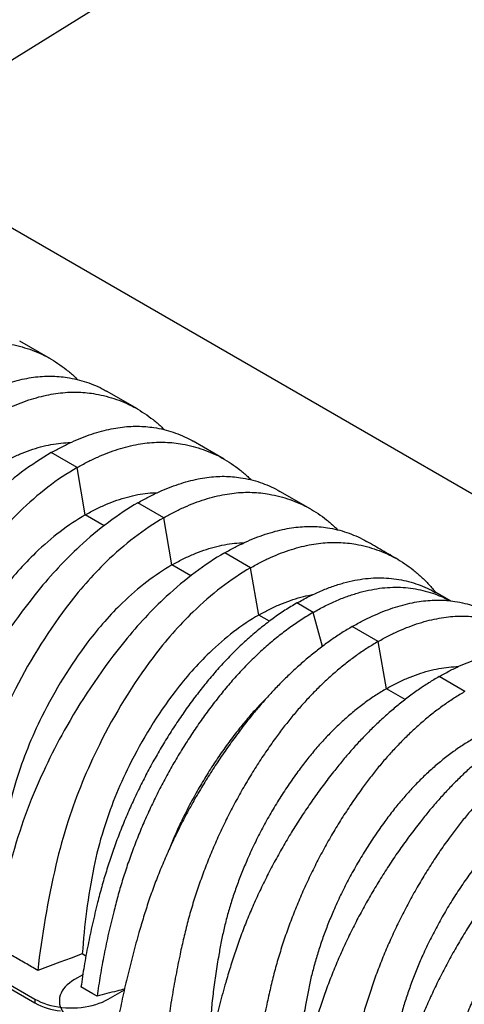
# Model space of a CAD drawing. Units: millimetres. Extents: x 499 to 21097, y 350 to 12781.
# Drawn here: x 11774 to 12136, y 6914 to 7717 of the extents above; entities that cross this region are included whole.
import ezdxf

# ---------------------------------------------------------------- set-up
doc = ezdxf.new("R2010")
doc.units = ezdxf.units.MM
doc.header["$LTSCALE"] = 50
doc.layers.add('FORMAT', color=7, linetype='Continuous')
doc.dimstyles.new('SLDDIMSTYLE0', dxfattribs={"dimtxt": 0.18, "dimasz": 34.735043, "dimexe": 0, "dimexo": 0.0625, "dimgap": 0, "dimtad": 0, "dimtih": 1, "dimtoh": 1, "dimdec": 0, "dimrnd": 1e-09, "dimzin": 0, "dimdsep": 46, "dimtxsty": 'Standard', "dimblk1": 'DOT', "dimblk2": 'DOT', "dimsah": 1, "dimcen": 0.09, "dimadec": 0, "dimazin": 0, "dimtfac": 34.735043, "dimtdec": 0, "dimtofl": 0, "dimtmove": 0, "dimatfit": 3, "dimldrblk": 'DOT', "dimfxl": 1, "dimfrac": 2, "dimtolj": 1, "dimtzin": 0, "dimarcsym": 0})

# ---------------------------------------------------------------- blocks, each defined once
blk = doc.blocks.new('_Dot')
at = {"color": 0, "linetype": 'ByBlock', "lineweight": -2}
blk.add_line((-0.5, 0), (-1, 0), dxfattribs=at)
at = {"color": 0, "linetype": 'ByBlock', "const_width": 0.5}
blk.add_lwpolyline([(-0.25, 0, 1), (0.25, 0, 1)], format="xyb", close=True, dxfattribs=at)

msp = doc.modelspace()

# ---------------------------------------------------------------- linework, layer by layer
at = {"color": 7, "linetype": 'Continuous', "lineweight": 25}
for p, q in [((14569.14, 5929.71), (11595.22, 7646.52)), ((10794.86, 7490.97), (11786.28, 6918.63)), ((10794.86, 7487.93), (11786.28, 6915.59)), ((11799.11, 7440.58), (11773.92, 7455.12)), ((11869.86, 7399.74), (11844.66, 7414.28)), ((11940.61, 7358.9), (11915.41, 7373.44)), ((11820.7, 7351.97), (11799.6, 7364.15)), ((11827.36, 7313.42), (11820.7, 7351.97)), ((12011.35, 7318.06), (11986.16, 7332.6)), ((11891.44, 7311.13), (11870.35, 7323.31)), ((11842.69, 7304.57), (11827.36, 7313.42)), ((11898.11, 7272.58), (11891.44, 7311.13)), ((11962.19, 7270.29), (11941.09, 7282.47)), ((11913.43, 7263.73), (11898.11, 7272.58)), ((11968.85, 7231.74), (11962.19, 7270.29)), ((12125.01, 7243.3), (12113.18, 7250.06)), ((12013.26, 7233.89), (11999.95, 7241.58)), ((12020.8, 7206.21), (12013.26, 7233.89)), ((11977.61, 7226.68), (11968.85, 7231.74)), ((12066.25, 7210.22), (12045.15, 7222.4)), ((12072.91, 7171.67), (12066.25, 7210.22)), ((12136.99, 7169.38), (12115.89, 7181.56)), ((12088.24, 7162.82), (12072.91, 7171.67)), ((11827.96, 6953.71), (11824.98, 6955.43)), ((11825.4, 6938.45), (11818.61, 6934.53)), ((11846.15, 6918.63), (11859.24, 6926.19)), ((11786.28, 6918.63), (11786.28, 6915.59))]:
    msp.add_line(p, q, dxfattribs=at)
at = {"color": 7, "linetype": 'Continuous', "lineweight": 25, "flags": 128}
for points in [[(11824.98, 6955.43), (11815.77, 6952.05), (11806.56, 6948.67), (11788.6, 6942.07)], [(11818.61, 6934.53), (11816.46, 6933.19), (11814.48, 6931.76), (11812.7, 6930.25), (11811.12, 6928.67), (11809.74, 6927.03), (11808.59, 6925.32), (11807.65, 6923.58), (11806.95, 6921.8), (11806.48, 6919.99), (11806.24, 6918.17), (11806.24, 6916.34), (11806.48, 6914.52), (11806.95, 6912.71), (11807.65, 6910.93), (11808.59, 6909.18), (11809.74, 6907.48), (11811.12, 6905.83), (11812.7, 6904.25), (11814.48, 6902.74), (11816.46, 6901.31), (11818.61, 6899.97)], [(11836.99, 6920.99), (11833.66, 6922.91), (11830.33, 6924.83), (11823.9, 6928.54)], [(11786.28, 6918.63), (11788.6, 6917.39), (11791.08, 6916.25), (11793.69, 6915.22), (11796.43, 6914.31), (11799.29, 6913.52), (11802.23, 6912.85), (11805.26, 6912.31), (11808.34, 6911.9), (11811.47, 6911.63), (11814.63, 6911.49), (11817.8, 6911.49), (11820.95, 6911.63), (11824.08, 6911.9), (11827.17, 6912.31), (11830.2, 6912.85), (11833.14, 6913.52), (11836, 6914.31), (11838.74, 6915.22), (11841.35, 6916.25), (11843.83, 6917.39), (11846.15, 6918.63)]]:
    msp.add_lwpolyline(points, dxfattribs=at)
at = {"color": 7, "linetype": 'Continuous', "lineweight": 25}
msp.add_arc((11813.43, 6965.21), 56.55, 241.31462, 263.66354, dxfattribs=at)
for points, knots in [([(11679.21, 7433.65), (11682.01, 7435.22), (11687.62, 7438.35), (11696.02, 7442.34), (11704.37, 7445.8), (11712.66, 7448.68), (11720.86, 7450.99), (11728.81, 7452.68), (11736.49, 7453.79), (11743.89, 7454.35), (11751.16, 7454.39), (11758.27, 7453.89), (11765.82, 7452.77), (11773.8, 7451.03), (11782.09, 7448.5), (11790.07, 7445.32), (11797.71, 7441.5), (11805.02, 7437.07), (11811.95, 7432), (11817.28, 7427.56), (11820.16, 7424.6), (11820.99, 7423.75)], [0, 0, 0, 0, 0.051294, 0.102434, 0.15346, 0.20441, 0.255322, 0.306231, 0.354262, 0.402354, 0.450537, 0.498846, 0.547246, 0.608788, 0.670128, 0.731309, 0.792372, 0.853356, 0.914297, 0.975233, 1, 1, 1, 1]), ([(11728.85, 7404.99), (11731.66, 7406.56), (11737.26, 7409.69), (11745.59, 7413.73), (11753.84, 7417.25), (11761.98, 7420.21), (11770, 7422.62), (11777.73, 7424.44), (11785.16, 7425.69), (11792.29, 7426.41), (11799.26, 7426.62), (11806.04, 7426.31), (11813.2, 7425.42), (11820.72, 7423.94), (11828.48, 7421.73), (11835.86, 7418.84), (11841.24, 7416.33), (11844.04, 7414.59), (11844.63, 7414.23)], [0, 0, 0, 0, 0.063434, 0.126677, 0.18978, 0.252789, 0.315751, 0.378709, 0.438108, 0.497581, 0.557169, 0.616911, 0.676766, 0.752874, 0.828732, 0.904393, 0.979908, 1, 1, 1, 1]), ([(11749.95, 7392.81), (11752.76, 7394.38), (11758.37, 7397.51), (11766.77, 7401.5), (11775.12, 7404.96), (11783.41, 7407.84), (11791.61, 7410.15), (11799.55, 7411.84), (11807.23, 7412.95), (11814.64, 7413.51), (11821.9, 7413.55), (11829.01, 7413.05), (11836.57, 7411.93), (11844.54, 7410.19), (11852.84, 7407.66), (11860.81, 7404.48), (11868.46, 7400.66), (11875.77, 7396.23), (11882.69, 7391.16), (11888.03, 7386.72), (11890.9, 7383.76), (11891.74, 7382.91)], [0, 0, 0, 0, 0.051294, 0.102434, 0.15346, 0.20441, 0.255322, 0.306231, 0.354262, 0.402354, 0.450537, 0.498846, 0.547246, 0.608788, 0.670128, 0.731309, 0.792372, 0.853356, 0.914297, 0.975233, 1, 1, 1, 1]), ([(11799.6, 7364.15), (11802.4, 7365.72), (11808, 7368.85), (11816.33, 7372.89), (11824.58, 7376.41), (11832.72, 7379.37), (11840.74, 7381.78), (11848.47, 7383.6), (11855.91, 7384.85), (11863.04, 7385.57), (11870, 7385.78), (11876.78, 7385.47), (11883.95, 7384.58), (11891.46, 7383.1), (11899.23, 7380.89), (11906.6, 7378), (11911.99, 7375.49), (11914.78, 7373.75), (11915.37, 7373.39)], [0, 0, 0, 0, 0.063434, 0.126677, 0.18978, 0.252789, 0.315751, 0.378709, 0.438108, 0.497581, 0.557169, 0.616911, 0.676766, 0.752874, 0.828732, 0.904393, 0.979908, 1, 1, 1, 1]), ([(11756.62, 7354.26), (11759.49, 7355.86), (11765.25, 7359.05), (11773.89, 7363), (11782.49, 7366.32), (11791.03, 7368.95), (11799.41, 7370.84), (11807.61, 7372.08), (11812.89, 7372.31), (11815.54, 7372.42)], [0, 0, 0, 0, 0.143391, 0.286804, 0.430276, 0.573839, 0.717529, 0.858819, 1, 1, 1, 1]), ([(11820.7, 7351.97), (11823.51, 7353.54), (11829.11, 7356.67), (11837.51, 7360.66), (11845.86, 7364.12), (11854.15, 7367), (11862.35, 7369.31), (11870.3, 7371), (11877.98, 7372.11), (11885.38, 7372.67), (11892.65, 7372.71), (11899.76, 7372.21), (11907.31, 7371.09), (11915.29, 7369.35), (11923.58, 7366.81), (11931.56, 7363.64), (11939.2, 7359.82), (11946.51, 7355.39), (11953.44, 7350.32), (11958.77, 7345.87), (11961.65, 7342.92), (11962.48, 7342.07)], [0, 0, 0, 0, 0.051294, 0.102434, 0.15346, 0.20441, 0.255322, 0.306231, 0.354262, 0.402354, 0.450537, 0.498846, 0.547246, 0.608788, 0.670128, 0.731309, 0.792372, 0.853356, 0.914297, 0.975233, 1, 1, 1, 1]), ([(11799.6, 7364.15), (11783.45, 7354.83), (11755.15, 7333.6), (11728.82, 7305.43), (11700.51, 7270.54), (11671.8, 7228.36), (11644.45, 7171.79), (11633.17, 7139.8), (11621.15, 7100.31), (11614.24, 7072.76), (11609, 7045.75)], [0, 0, 0, 0, 0.1666667, 0.293127, 0.293127, 0.5, 0.6666667, 0.7618588, 0.7618588, 0.9907676, 0.9907676, 0.9907676, 0.9907676]), ([(11820.7, 7351.97), (11804.55, 7342.65), (11776.67, 7321.18), (11751.38, 7292.4), (11724.51, 7256.69), (11697.88, 7213.31), (11673.9, 7154.79), (11664.69, 7121.6), (11655.31, 7080.59), (11650.37, 7051.9), (11647.11, 7023.75)], [0, 0, 0, 0, 0.1666667, 0.293127, 0.293127, 0.5, 0.6666667, 0.7618588, 0.7618588, 0.9907676, 0.9907676, 0.9907676, 0.9907676]), ([(11870.35, 7323.31), (11873.15, 7324.88), (11878.75, 7328.01), (11887.08, 7332.04), (11895.33, 7335.57), (11903.47, 7338.53), (11911.49, 7340.94), (11919.22, 7342.76), (11926.65, 7344.01), (11933.78, 7344.73), (11940.75, 7344.94), (11947.53, 7344.63), (11954.69, 7343.74), (11962.21, 7342.26), (11969.97, 7340.05), (11977.35, 7337.16), (11982.73, 7334.65), (11985.53, 7332.91), (11986.12, 7332.55)], [0, 0, 0, 0, 0.063434, 0.126677, 0.18978, 0.252789, 0.315751, 0.378709, 0.438108, 0.497581, 0.557169, 0.616911, 0.676766, 0.752874, 0.828732, 0.904393, 0.979908, 1, 1, 1, 1]), ([(11827.36, 7313.42), (11830.24, 7315.02), (11836, 7318.21), (11844.64, 7322.16), (11853.24, 7325.48), (11861.77, 7328.11), (11870.15, 7330), (11878.36, 7331.24), (11883.64, 7331.46), (11886.28, 7331.58)], [0, 0, 0, 0, 0.143391, 0.286804, 0.430276, 0.573839, 0.717529, 0.858819, 1, 1, 1, 1]), ([(11891.44, 7311.13), (11894.25, 7312.7), (11899.86, 7315.83), (11908.26, 7319.82), (11916.61, 7323.28), (11924.9, 7326.16), (11933.1, 7328.47), (11941.04, 7330.16), (11948.72, 7331.27), (11956.13, 7331.83), (11963.39, 7331.87), (11970.5, 7331.37), (11978.06, 7330.25), (11986.03, 7328.51), (11994.33, 7325.97), (12002.3, 7322.8), (12009.95, 7318.98), (12017.26, 7314.55), (12024.19, 7309.48), (12029.52, 7305.03), (12032.39, 7302.08), (12033.23, 7301.23)], [0, 0, 0, 0, 0.0512938, 0.1024335, 0.1534596, 0.2044101, 0.255322, 0.3062312, 0.3542621, 0.4023536, 0.4505372, 0.4988462, 0.5472462, 0.6087882, 0.6701281, 0.7313092, 0.7923721, 0.8533556, 0.914297, 0.975233, 1, 1, 1, 1]), ([(11870.35, 7323.31), (11854.2, 7313.98), (11825.89, 7292.76), (11799.56, 7264.59), (11771.26, 7229.7), (11742.55, 7187.52), (11715.2, 7130.95), (11703.91, 7098.96), (11691.89, 7059.47), (11684.98, 7031.91), (11679.75, 7004.91)], [0, 0, 0, 0, 0.1666667, 0.293127, 0.293127, 0.5, 0.6666667, 0.7618588, 0.7618588, 0.9907676, 0.9907676, 0.9907676, 0.9907676]), ([(11827.36, 7313.42), (11813.57, 7305.45), (11789.52, 7287.05), (11767.62, 7262.33), (11744.42, 7231.62), (11721.56, 7194.62), (11701.77, 7145.3), (11694.76, 7117.56), (11688.08, 7083.58), (11684.96, 7060.08), (11683.49, 7037.12)], [0, 0, 0, 0, 0.1666667, 0.293127, 0.293127, 0.5, 0.6666667, 0.7618588, 0.7618588, 0.9890337, 0.9890337, 0.9890337, 0.9890337]), ([(11891.44, 7311.13), (11875.29, 7301.8), (11847.41, 7280.34), (11822.12, 7251.56), (11795.26, 7215.85), (11768.63, 7172.47), (11744.65, 7113.95), (11735.44, 7080.76), (11726.06, 7039.75), (11721.11, 7011.06), (11717.85, 6982.91)], [0, 0, 0, 0, 0.1666667, 0.293127, 0.293127, 0.5, 0.6666667, 0.7618588, 0.7618588, 0.9907676, 0.9907676, 0.9907676, 0.9907676]), ([(11941.09, 7282.47), (11943.89, 7284.04), (11949.49, 7287.17), (11957.83, 7291.2), (11966.07, 7294.73), (11974.21, 7297.69), (11982.23, 7300.1), (11989.96, 7301.91), (11997.4, 7303.17), (12004.53, 7303.89), (12011.49, 7304.1), (12018.27, 7303.79), (12025.44, 7302.9), (12032.95, 7301.42), (12040.72, 7299.21), (12048.1, 7296.32), (12053.44, 7293.83), (12056.21, 7292.11), (12056.76, 7291.77)], [0, 0, 0, 0, 0.063505, 0.126819, 0.189993, 0.253073, 0.316105, 0.379134, 0.4386, 0.49814, 0.557795, 0.617604, 0.677527, 0.75372, 0.829663, 0.905409, 0.981009, 1, 1, 1, 1]), ([(11898.11, 7272.58), (11900.99, 7274.18), (11906.74, 7277.37), (11915.38, 7281.32), (11923.99, 7284.64), (11932.52, 7287.26), (11940.9, 7289.16), (11949.1, 7290.4), (11954.39, 7290.62), (11957.03, 7290.74)], [0, 0, 0, 0, 0.143391, 0.286804, 0.430276, 0.573839, 0.717529, 0.858819, 1, 1, 1, 1]), ([(11962.19, 7270.29), (11965, 7271.85), (11970.6, 7274.98), (11979, 7278.98), (11987.35, 7282.44), (11995.63, 7285.32), (12003.83, 7287.62), (12011.77, 7289.31), (12019.44, 7290.42), (12026.84, 7290.98), (12034.1, 7291.02), (12041.21, 7290.53), (12048.76, 7289.42), (12056.74, 7287.68), (12065.03, 7285.15), (12073, 7281.97), (12080.65, 7278.16), (12087.95, 7273.72), (12094.9, 7268.68), (12101.47, 7263.02), (12107.67, 7256.85), (12111.45, 7252.26), (12113.33, 7249.98)], [0, 0, 0, 0, 0.046784, 0.093423, 0.139955, 0.186414, 0.232835, 0.279252, 0.323043, 0.366889, 0.410818, 0.454861, 0.498989, 0.555105, 0.611044, 0.666845, 0.722546, 0.77818, 0.833783, 0.889385, 0.945021, 1, 1, 1, 1]), ([(12082.3, 7277.09), (12078.05, 7279.53), (12069.55, 7284.42), (12061.05, 7289.35), (12056.8, 7291.82)], [0, 0, 0, 0, 0.499864, 1, 1, 1, 1]), ([(11941.09, 7282.47), (11924.94, 7273.14), (11896.64, 7251.92), (11870.31, 7223.75), (11842.01, 7188.86), (11813.29, 7146.68), (11785.95, 7090.11), (11774.66, 7058.12), (11762.64, 7018.63), (11755.73, 6991.07), (11750.5, 6964.07)], [0, 0, 0, 0, 0.1666667, 0.293127, 0.293127, 0.5, 0.6666667, 0.7618588, 0.7618588, 0.9907676, 0.9907676, 0.9907676, 0.9907676]), ([(11898.11, 7272.58), (11884.31, 7264.61), (11860.27, 7246.21), (11838.36, 7221.48), (11815.17, 7190.78), (11792.31, 7153.78), (11772.51, 7104.45), (11765.5, 7076.72), (11758.83, 7042.74), (11755.71, 7019.24), (11754.24, 6996.28)], [0, 0, 0, 0, 0.1666667, 0.293127, 0.293127, 0.5, 0.6666667, 0.7618588, 0.7618588, 0.9890337, 0.9890337, 0.9890337, 0.9890337]), ([(11962.19, 7270.29), (11946.04, 7260.97), (11918.18, 7239.51), (11892.9, 7210.76), (11866.05, 7175.07), (11839.42, 7131.71), (11815.43, 7073.17), (11806.21, 7039.97), (11796.8, 6998.94), (11791.85, 6970.23), (11788.6, 6942.07)], [0, 0, 0, 0, 0.1666667, 0.293127, 0.293127, 0.5, 0.6666667, 0.7618588, 0.7618588, 0.9907728, 0.9907728, 0.9907728, 0.9907728]), ([(11999.95, 7241.58), (12003.19, 7243.38), (12009.64, 7246.96), (12019.26, 7251.4), (12028.74, 7255.12), (12038.09, 7258.05), (12047.2, 7260.2), (12056.07, 7261.58), (12064.68, 7262.2), (12073.06, 7262.06), (12081.23, 7261.17), (12089.2, 7259.63), (12096.94, 7257.44), (12104.35, 7254.56), (12109.76, 7252.07), (12112.58, 7250.35), (12113.15, 7250)], [0, 0, 0, 0, 0.076622, 0.152743, 0.228488, 0.303977, 0.379323, 0.453293, 0.527341, 0.601574, 0.676051, 0.752087, 0.828165, 0.904325, 0.980602, 1, 1, 1, 1]), ([(12013.26, 7233.89), (12016.51, 7235.69), (12022.98, 7239.29), (12032.61, 7243.74), (12042.13, 7247.47), (12051.51, 7250.4), (12060.65, 7252.56), (12069.56, 7253.93), (12078.2, 7254.54), (12086.61, 7254.39), (12094.79, 7253.47), (12102.78, 7251.91), (12110.52, 7249.68), (12117.95, 7246.88), (12122.62, 7244.5), (12124.95, 7243.31)], [0, 0, 0, 0, 0.078078, 0.155708, 0.233008, 0.310088, 0.387053, 0.462633, 0.538305, 0.614169, 0.690269, 0.767897, 0.845494, 0.923103, 1, 1, 1, 1]), ([(11999.95, 7241.58), (11996.71, 7239.64), (11990.26, 7235.78), (11980.64, 7229.11), (11971.16, 7221.88), (11961.82, 7214.03), (11952.71, 7205.65), (11943.84, 7196.79), (11935.23, 7187.47), (11926.86, 7177.66), (11918.7, 7167.34), (11910.73, 7156.6), (11903, 7145.48), (11895.58, 7134.06), (11888.47, 7122.38), (11881.68, 7110.47), (11875.25, 7098.36), (11869.17, 7086.07), (11863.45, 7073.63), (11858.12, 7061.07), (11853.17, 7048.43), (11848.63, 7035.72), (11844.48, 7022.98), (11840.78, 7010.23), (11837, 6995.92), (11833.18, 6980.06), (11829.53, 6962.72), (11826.37, 6945.52), (11824.72, 6934.2), (11823.9, 6928.54)], [0, 0, 0, 0, 0.03506, 0.069891, 0.104549, 0.139091, 0.173567, 0.207414, 0.241296, 0.275263, 0.309341, 0.344133, 0.378944, 0.413793, 0.448695, 0.483664, 0.518711, 0.553846, 0.589073, 0.624394, 0.659811, 0.695324, 0.730944, 0.766687, 0.802512, 0.851827, 0.901193, 0.950591, 1, 1, 1, 1]), ([(11968.85, 7231.74), (11971.72, 7233.33), (11977.46, 7236.52), (11986.07, 7240.45), (11994.64, 7243.78), (12003.12, 7246.34), (12009.27, 7247.88), (12012.55, 7248.34), (12013.08, 7248.42)], [0, 0, 0, 0, 0.192751, 0.385314, 0.577777, 0.770221, 0.962728, 1, 1, 1, 1]), ([(12045.15, 7222.4), (12047.95, 7223.97), (12053.55, 7227.1), (12061.88, 7231.13), (12070.12, 7234.65), (12078.26, 7237.61), (12086.27, 7240.02), (12094, 7241.84), (12101.43, 7243.09), (12108.56, 7243.81), (12115.52, 7244.02), (12122.29, 7243.72), (12129.45, 7242.84), (12136.97, 7241.36), (12144.73, 7239.15), (12152.1, 7236.26), (12157.42, 7233.79), (12160.16, 7232.09), (12160.68, 7231.76)], [0, 0, 0, 0, 0.063582, 0.126966, 0.190204, 0.253344, 0.316433, 0.379515, 0.439029, 0.498616, 0.558318, 0.618174, 0.678145, 0.754409, 0.830432, 0.906269, 0.981968, 1, 1, 1, 1]), ([(12013.26, 7233.89), (12010.02, 7231.95), (12003.55, 7228.08), (11993.91, 7221.39), (11984.39, 7214.13), (11975.01, 7206.25), (11965.86, 7197.83), (11956.95, 7188.92), (11948.31, 7179.55), (11939.9, 7169.7), (11931.7, 7159.32), (11923.71, 7148.53), (11915.96, 7137.37), (11908.51, 7125.93), (11901.39, 7114.25), (11894.6, 7102.34), (11888.16, 7090.24), (11882.09, 7077.96), (11876.38, 7065.55), (11871.06, 7053.02), (11866.13, 7040.41), (11861.61, 7027.75), (11857.5, 7015.05), (11853.84, 7002.35), (11850.09, 6988.09), (11846.3, 6972.3), (11842.66, 6955.04), (11839.5, 6937.91), (11837.82, 6926.63), (11836.99, 6920.99)], [0, 0, 0, 0, 0.0351204, 0.0700396, 0.1048102, 0.1394819, 0.174102, 0.2080991, 0.2421372, 0.2762618, 0.3104928, 0.345411, 0.3803152, 0.4152249, 0.4501573, 0.4851276, 0.5201498, 0.5552352, 0.5903927, 0.6256291, 0.6609499, 0.6963614, 0.731878, 0.7675176, 0.8032338, 0.8523811, 0.9015652, 0.9507753, 1, 1, 1, 1]), ([(11968.85, 7231.74), (11955.08, 7223.79), (11931.17, 7205.49), (11909.41, 7180.96), (11886.32, 7150.52), (11863.5, 7113.61), (11843.6, 7064.14), (11836.46, 7036.3), (11829.57, 7002.16), (11826.39, 6978.49), (11824.98, 6955.43)], [0, 0, 0, 0, 0.1666667, 0.293127, 0.293127, 0.5, 0.6666667, 0.7618588, 0.7618588, 0.9890961, 0.9890961, 0.9890961, 0.9890961]), ([(12066.25, 7210.22), (12069.05, 7211.78), (12074.66, 7214.91), (12083.06, 7218.91), (12091.41, 7222.37), (12099.7, 7225.25), (12107.9, 7227.55), (12115.85, 7229.24), (12123.53, 7230.35), (12130.93, 7230.92), (12138.2, 7230.95), (12145.31, 7230.46), (12152.86, 7229.34), (12160.84, 7227.6), (12169.13, 7225.06), (12177.11, 7221.88), (12184.75, 7218.07), (12192.06, 7213.64), (12198.99, 7208.57), (12204.32, 7204.12), (12207.2, 7201.17), (12208.03, 7200.31)], [0, 0, 0, 0, 0.051294, 0.102434, 0.15346, 0.20441, 0.255322, 0.306231, 0.354262, 0.402354, 0.450537, 0.498846, 0.547246, 0.608788, 0.670128, 0.731309, 0.792372, 0.853356, 0.914297, 0.975233, 1, 1, 1, 1]), ([(12045.15, 7222.4), (12042.34, 7220.73), (12036.74, 7217.4), (12028.34, 7211.77), (12019.99, 7205.71), (12011.71, 7199.2), (12003.51, 7192.25), (11995.57, 7185.02), (11987.9, 7177.55), (11980.5, 7169.89), (11973.24, 7161.89), (11966.13, 7153.57), (11958.58, 7144.19), (11950.6, 7133.78), (11942.31, 7122.29), (11934.34, 7110.57), (11926.69, 7098.64), (11919.39, 7086.52), (11912.44, 7074.23), (11905.86, 7061.81), (11899.67, 7049.27), (11893.86, 7036.64), (11888.47, 7023.94), (11883.5, 7011.19), (11878.96, 6998.42), (11874.9, 6985.66), (11870.69, 6971.36), (11866.31, 6955.52), (11861.94, 6938.21), (11857.96, 6921.01), (11855.69, 6909.67), (11854.55, 6904)], [0, 0, 0, 0, 0.029397, 0.058703, 0.087941, 0.117134, 0.146303, 0.175469, 0.202985, 0.230536, 0.258138, 0.285813, 0.313541, 0.348801, 0.383951, 0.419014, 0.454014, 0.488972, 0.52391, 0.558849, 0.593808, 0.628808, 0.663871, 0.699017, 0.734271, 0.769658, 0.805104, 0.853825, 0.902539, 0.95126, 1, 1, 1, 1]), ([(12066.25, 7210.22), (12063.44, 7208.54), (12057.85, 7205.21), (12049.51, 7199.54), (12041.27, 7193.42), (12033.12, 7186.82), (12025.1, 7179.76), (12017.37, 7172.4), (12009.94, 7164.78), (12002.81, 7156.95), (11995.85, 7148.78), (11989.07, 7140.26), (11981.9, 7130.65), (11974.38, 7119.96), (11966.63, 7108.16), (11959.22, 7096.1), (11952.19, 7083.81), (11945.53, 7071.32), (11939.27, 7058.65), (11933.4, 7045.82), (11927.94, 7032.85), (11922.91, 7019.78), (11918.31, 7006.63), (11914.15, 6993.42), (11910.44, 6980.18), (11907.24, 6966.94), (11904, 6952.09), (11900.72, 6935.63), (11897.57, 6917.63), (11894.83, 6899.73), (11893.38, 6887.91), (11892.66, 6882)], [0, 0, 0, 0, 0.029404, 0.05872, 0.08797, 0.117177, 0.146363, 0.175546, 0.20308, 0.230648, 0.258269, 0.285962, 0.313707, 0.348986, 0.384149, 0.419221, 0.454225, 0.489183, 0.524118, 0.559049, 0.593998, 0.628986, 0.664035, 0.699167, 0.734406, 0.769778, 0.805208, 0.853905, 0.902593, 0.951287, 1, 1, 1, 1]), ([(12115.89, 7181.56), (12118.7, 7183.13), (12124.29, 7186.26), (12132.63, 7190.29), (12140.88, 7193.82), (12149.02, 7196.78), (12157.04, 7199.19), (12164.77, 7201), (12172.2, 7202.25), (12179.33, 7202.98), (12186.3, 7203.19), (12193.08, 7202.88), (12200.24, 7201.99), (12207.76, 7200.51), (12215.52, 7198.29), (12222.9, 7195.41), (12228.28, 7192.9), (12231.08, 7191.16), (12231.66, 7190.79)], [0, 0, 0, 0, 0.063434, 0.126677, 0.18978, 0.252789, 0.315751, 0.378709, 0.438108, 0.497581, 0.557169, 0.616911, 0.676766, 0.752874, 0.828732, 0.904393, 0.979908, 1, 1, 1, 1]), ([(12072.91, 7171.67), (12075.79, 7173.26), (12081.55, 7176.46), (12090.19, 7180.41), (12098.79, 7183.73), (12107.32, 7186.35), (12115.7, 7188.25), (12123.9, 7189.49), (12129.19, 7189.71), (12131.83, 7189.82)], [0, 0, 0, 0, 0.143391, 0.286804, 0.430276, 0.573839, 0.717529, 0.858819, 1, 1, 1, 1]), ([(12115.89, 7181.56), (12113.09, 7179.89), (12107.48, 7176.55), (12099.08, 7170.93), (12090.73, 7164.87), (12082.44, 7158.35), (12074.24, 7151.39), (12066.29, 7144.16), (12058.62, 7136.68), (12051.21, 7129.01), (12043.95, 7121.01), (12036.84, 7112.69), (12029.28, 7103.29), (12021.3, 7092.88), (12013.01, 7081.38), (12005.03, 7069.66), (11997.39, 7057.72), (11990.08, 7045.6), (11983.14, 7033.32), (11976.56, 7020.9), (11970.37, 7008.36), (11964.57, 6995.73), (11959.18, 6983.04), (11954.22, 6970.29), (11949.68, 6957.53), (11945.63, 6944.78), (11941.43, 6930.48), (11937.05, 6914.65), (11932.69, 6897.35), (11928.71, 6880.17), (11926.44, 6868.83), (11925.3, 6863.16)], [0, 0, 0, 0, 0.029404, 0.05872, 0.08797, 0.117177, 0.146363, 0.175546, 0.20308, 0.230648, 0.258269, 0.285962, 0.313707, 0.348986, 0.384149, 0.419221, 0.454225, 0.489183, 0.524118, 0.559049, 0.593998, 0.628986, 0.664035, 0.699167, 0.734406, 0.769778, 0.805208, 0.853905, 0.902593, 0.951287, 1, 1, 1, 1]), ([(12072.91, 7171.67), (12070.04, 7169.94), (12064.29, 7166.5), (12055.75, 7160.53), (12047.29, 7154), (12038.96, 7146.89), (12030.84, 7139.27), (12022.95, 7131.18), (12015.31, 7122.65), (12007.92, 7113.66), (12000.37, 7103.66), (11992.7, 7092.77), (11985.02, 7080.96), (11977.79, 7068.9), (11971.04, 7056.61), (11964.76, 7044.15), (11959.28, 7032.12), (11954.51, 7020.6), (11950.39, 7009.63), (11946.69, 6998.6), (11943.42, 6987.55), (11940.58, 6976.5), (11938.22, 6965.48), (11935.95, 6953.15), (11933.72, 6939.52), (11931.71, 6924.66), (11930.1, 6909.91), (11929.39, 6900.22), (11929.04, 6895.37)], [0, 0, 0, 0, 0.035633, 0.071271, 0.106924, 0.142599, 0.178306, 0.213416, 0.248582, 0.283821, 0.319116, 0.360882, 0.402343, 0.443529, 0.484471, 0.525205, 0.565772, 0.600447, 0.635066, 0.669667, 0.704291, 0.738984, 0.773797, 0.808652, 0.856495, 0.904293, 0.952108, 1, 1, 1, 1]), ([(12136.99, 7169.38), (12134.19, 7167.7), (12128.59, 7164.37), (12120.26, 7158.7), (12112.01, 7152.58), (12103.87, 7145.98), (12095.85, 7138.92), (12088.12, 7131.56), (12080.69, 7123.94), (12073.56, 7116.11), (12066.59, 7107.94), (12059.81, 7099.42), (12052.65, 7089.81), (12045.13, 7079.12), (12037.37, 7067.32), (12029.97, 7055.26), (12022.94, 7042.97), (12016.28, 7030.48), (12010.01, 7017.81), (12004.15, 7004.98), (11998.69, 6992.01), (11993.65, 6978.94), (11989.05, 6965.79), (11984.9, 6952.58), (11981.18, 6939.34), (11977.98, 6926.1), (11974.75, 6911.25), (11971.47, 6894.79), (11968.32, 6876.79), (11965.58, 6858.89), (11964.13, 6847.07), (11963.4, 6841.16)], [0, 0, 0, 0, 0.029404, 0.05872, 0.08797, 0.117177, 0.146363, 0.175546, 0.20308, 0.230648, 0.258269, 0.285962, 0.313707, 0.348986, 0.384149, 0.419221, 0.454225, 0.489183, 0.524118, 0.559049, 0.593998, 0.628986, 0.664035, 0.699167, 0.734406, 0.769778, 0.805208, 0.853905, 0.902593, 0.951287, 1, 1, 1, 1]), ([(11975.75, 7164.57), (11974.55, 7163.4), (11970.71, 7159.63), (11964.4, 7152.76), (11956.86, 7144.02), (11949.14, 7134.28), (11941.23, 7123.65), (11933.26, 7112.11), (11925.7, 7100.3), (11918.57, 7088.25), (11911.89, 7076.01), (11905.97, 7064.19), (11900.8, 7052.85), (11897.47, 7045.13), (11895.89, 7040.98), (11895.69, 7040.45)], [0, 0, 0, 0, 0.03556, 0.114496, 0.193591, 0.272833, 0.366784, 0.460267, 0.553336, 0.64605, 0.738475, 0.830682, 0.909603, 0.988472, 1, 1, 1, 1]), ([(12186.64, 7140.72), (12183.83, 7139.05), (12178.23, 7135.71), (12169.83, 7130.08), (12161.47, 7124.03), (12153.19, 7117.5), (12144.99, 7110.55), (12137.04, 7103.32), (12129.36, 7095.84), (12121.96, 7088.17), (12114.69, 7080.17), (12107.58, 7071.85), (12100.03, 7062.45), (12092.05, 7052.03), (12083.76, 7040.54), (12075.78, 7028.82), (12068.13, 7016.88), (12060.83, 7004.76), (12053.88, 6992.48), (12047.31, 6980.06), (12041.11, 6967.52), (12035.32, 6954.89), (12029.93, 6942.2), (12024.96, 6929.45), (12020.42, 6916.69), (12016.38, 6903.94), (12012.18, 6889.64), (12007.8, 6873.81), (12003.43, 6856.51), (11999.46, 6839.33), (11997.18, 6827.99), (11996.04, 6822.32)], [0, 0, 0, 0, 0.029404, 0.05872, 0.08797, 0.117177, 0.146363, 0.175546, 0.20308, 0.230648, 0.258269, 0.285962, 0.313707, 0.348986, 0.384149, 0.419221, 0.454225, 0.489183, 0.524118, 0.559049, 0.593998, 0.628986, 0.664035, 0.699167, 0.734406, 0.769778, 0.805208, 0.853905, 0.902593, 0.951287, 1, 1, 1, 1]), ([(12143.66, 7130.83), (12140.78, 7129.1), (12135.04, 7125.66), (12126.49, 7119.69), (12118.04, 7113.16), (12109.71, 7106.05), (12101.59, 7098.43), (12093.69, 7090.34), (12086.06, 7081.81), (12078.66, 7072.82), (12071.12, 7062.82), (12063.45, 7051.93), (12055.77, 7040.12), (12048.54, 7028.06), (12041.78, 7015.77), (12035.51, 7003.31), (12030.02, 6991.28), (12025.25, 6979.76), (12021.14, 6968.79), (12017.44, 6957.76), (12014.16, 6946.71), (12011.32, 6935.66), (12008.97, 6924.64), (12006.7, 6912.31), (12004.46, 6898.68), (12002.45, 6883.82), (12000.84, 6869.07), (12000.14, 6859.38), (11999.79, 6854.53)], [0, 0, 0, 0, 0.035633, 0.071271, 0.106924, 0.142599, 0.178306, 0.213416, 0.248582, 0.283821, 0.319116, 0.360882, 0.402343, 0.443529, 0.484471, 0.525205, 0.565772, 0.600447, 0.635066, 0.669667, 0.704291, 0.738984, 0.773797, 0.808652, 0.856495, 0.904293, 0.952108, 1, 1, 1, 1]), ([(12207.74, 7128.54), (12204.94, 7126.86), (12199.34, 7123.53), (12191, 7117.86), (12182.76, 7111.74), (12174.61, 7105.14), (12166.6, 7098.08), (12158.87, 7090.72), (12151.43, 7083.1), (12144.3, 7075.27), (12137.34, 7067.09), (12130.56, 7058.58), (12123.39, 7048.97), (12115.87, 7038.28), (12108.12, 7026.48), (12100.72, 7014.42), (12093.68, 7002.13), (12087.03, 6989.64), (12080.76, 6976.97), (12074.89, 6964.14), (12069.43, 6951.17), (12064.4, 6938.1), (12059.8, 6924.95), (12055.64, 6911.74), (12051.93, 6898.5), (12048.73, 6885.26), (12045.49, 6870.41), (12042.21, 6853.95), (12039.06, 6835.94), (12036.32, 6818.05), (12034.87, 6806.23), (12034.15, 6800.32)], [0, 0, 0, 0, 0.029404, 0.05872, 0.08797, 0.117177, 0.146363, 0.175546, 0.20308, 0.230648, 0.258269, 0.285962, 0.313707, 0.348986, 0.384149, 0.419221, 0.454225, 0.489183, 0.524118, 0.559049, 0.593998, 0.628986, 0.664035, 0.699167, 0.734406, 0.769778, 0.805208, 0.853905, 0.902593, 0.951287, 1, 1, 1, 1]), ([(12257.39, 7099.87), (12254.58, 7098.21), (12248.97, 7094.87), (12240.57, 7089.24), (12232.22, 7083.18), (12223.93, 7076.66), (12215.73, 7069.71), (12207.79, 7062.48), (12200.11, 7055), (12192.7, 7047.33), (12185.44, 7039.33), (12178.33, 7031), (12170.77, 7021.61), (12162.8, 7011.19), (12154.5, 6999.7), (12146.53, 6987.98), (12138.88, 6976.04), (12131.58, 6963.92), (12124.63, 6951.64), (12118.05, 6939.22), (12111.86, 6926.68), (12106.06, 6914.05), (12100.67, 6901.36), (12095.71, 6888.61), (12091.17, 6875.85), (12087.12, 6863.1), (12082.92, 6848.8), (12078.55, 6832.97), (12074.18, 6815.67), (12070.2, 6798.49), (12067.93, 6787.15), (12066.79, 6781.48)], [0, 0, 0, 0, 0.029404, 0.05872, 0.08797, 0.117177, 0.146363, 0.175546, 0.20308, 0.230648, 0.258269, 0.285962, 0.313707, 0.348986, 0.384149, 0.419221, 0.454225, 0.489183, 0.524118, 0.559049, 0.593998, 0.628986, 0.664035, 0.699167, 0.734406, 0.769778, 0.805208, 0.853905, 0.902593, 0.951287, 1, 1, 1, 1]), ([(12214.4, 7089.99), (12211.53, 7088.26), (12205.78, 7084.82), (12197.24, 7078.85), (12188.78, 7072.32), (12180.45, 7065.21), (12172.33, 7057.59), (12164.44, 7049.5), (12156.8, 7040.96), (12149.41, 7031.98), (12141.86, 7021.98), (12134.19, 7011.08), (12126.52, 6999.28), (12119.29, 6987.21), (12112.53, 6974.93), (12106.26, 6962.47), (12100.77, 6950.44), (12096, 6938.92), (12091.88, 6927.94), (12088.18, 6916.92), (12084.91, 6905.87), (12082.07, 6894.82), (12079.71, 6883.8), (12077.44, 6871.47), (12075.21, 6857.84), (12073.2, 6842.98), (12071.59, 6828.23), (12070.88, 6818.54), (12070.53, 6813.69)], [0, 0, 0, 0, 0.035633, 0.071271, 0.106924, 0.142599, 0.178306, 0.213416, 0.248582, 0.283821, 0.319116, 0.360882, 0.402343, 0.443529, 0.484471, 0.525205, 0.565772, 0.600447, 0.635066, 0.669667, 0.704291, 0.738984, 0.773797, 0.808652, 0.856495, 0.904293, 0.952108, 1, 1, 1, 1]), ([(12278.48, 7087.69), (12275.68, 7086.02), (12270.08, 7082.69), (12261.75, 7077.02), (12253.5, 7070.9), (12245.36, 7064.29), (12237.34, 7057.23), (12229.61, 7049.88), (12222.18, 7042.26), (12215.05, 7034.43), (12208.08, 7026.25), (12201.3, 7017.74), (12194.14, 7008.13), (12186.62, 6997.44), (12178.86, 6985.64), (12171.46, 6973.58), (12164.43, 6961.29), (12157.77, 6948.8), (12151.5, 6936.13), (12145.64, 6923.29), (12140.18, 6910.33), (12135.15, 6897.26), (12130.54, 6884.11), (12126.39, 6870.9), (12122.68, 6857.66), (12119.47, 6844.42), (12116.24, 6829.57), (12112.96, 6813.11), (12109.81, 6795.1), (12107.07, 6777.2), (12105.62, 6765.39), (12104.89, 6759.48)], [0, 0, 0, 0, 0.029404, 0.05872, 0.08797, 0.117177, 0.146363, 0.175546, 0.20308, 0.230648, 0.258269, 0.285962, 0.313707, 0.348986, 0.384149, 0.419221, 0.454225, 0.489183, 0.524118, 0.559049, 0.593998, 0.628986, 0.664035, 0.699167, 0.734406, 0.769778, 0.805208, 0.853905, 0.902593, 0.951287, 1, 1, 1, 1]), ([(11788.6, 6942.07), (11785.17, 6944.05), (11781.74, 6946.03), (11778.32, 6948.01), (11774.89, 6949.99), (11771.46, 6951.97), (11768.03, 6953.95), (11765.11, 6955.63), (11762.19, 6957.32), (11759.27, 6959.01), (11756.34, 6960.69), (11753.42, 6962.38), (11750.5, 6964.07)], [0, 0, 0, 0, 0.02181279, 0.02181279, 0.02181279, 0.04362558, 0.04362558, 0.04362558, 0.06222792, 0.06222792, 0.06222792, 0.08083027, 0.08083027, 0.08083027, 0.08083027]), ([(11859.4, 6926.87), (11857.32, 6926.32), (11849.85, 6924.36), (11842.38, 6922.4), (11836.99, 6920.99)], [0, 0, 0, 0, 0.277886, 1, 1, 1, 1])]:
    msp.add_open_spline(points, degree=3, knots=knots, dxfattribs=at)

# ---------------------------------------------------------------- leaders
at = {"layer": 'FORMAT', "color": 7}
msp.add_leader([(11572.97, 7563.29), (12219.14, 7965.27)], dimstyle='SLDDIMSTYLE0', dxfattribs=at)

doc.saveas('drawing.dxf')
